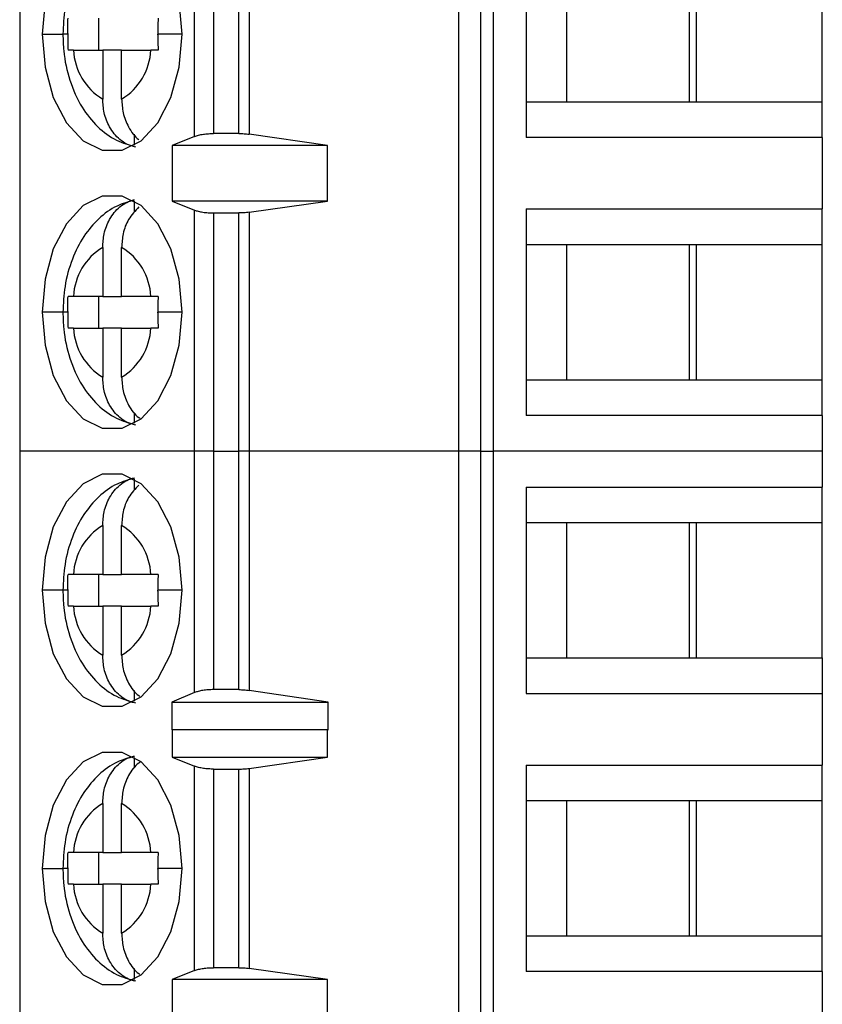
# Model space of a CAD drawing. Units: inches. Extents: x 0.1 to 15.6, y 0.1 to 10.
# Drawn here: x 9.5 to 9.9, y 6.1 to 6.6 of the extents above; entities that cross this region are included whole.
import ezdxf

# ---------------------------------------------------------------- set-up
doc = ezdxf.new("R2010")
doc.units = ezdxf.units.IN
doc.header["$LTSCALE"] = 0.9230769230769231
doc.header["$MEASUREMENT"] = 0

msp = doc.modelspace()

# ---------------------------------------------------------------- linework, layer by layer
at = {"color": 7, "linetype": 'Continuous', "lineweight": 25}
for p, q in [((9.4627703348077, 6.790526755614775), (9.4627703348077, 6.377140925249829)), ((9.68034474136959, 6.377140925249829), (9.68034474136959, 6.790526755614775)), ((9.691013298125512, 6.790526755614775), (9.691013298125512, 6.377140925249829)), ((9.697351864901847, 6.790526755614775), (9.697351864901847, 6.377140925249829)), ((9.549386560876332, 6.53319239169664), (9.549386560876332, 6.634475280001404)), ((9.558864931381386, 6.633046121511165), (9.558864931381386, 6.534621550186879)), ((9.571321774145542, 6.534621550186879), (9.571321774145542, 6.633046121511165)), ((9.576401808793882, 6.633390619198166), (9.576401808793882, 6.534277052499879)), ((9.713670249723805, 6.635014933767278), (9.713670249723805, 6.532652733347486)), ((9.733659218809528, 6.617298400930177), (9.733659218809528, 6.550369266184586)), ((9.794433516739653, 6.617298400930177), (9.794433516739653, 6.550369266184586)), ((9.798159393698004, 6.550369266184586), (9.798159393698004, 6.617298400930177)), ((9.860408114595469, 6.550369266184586), (9.860408114595469, 6.617298400930177)), ((9.502057920954153, 6.575959815143714), (9.502057920954153, 6.591707847387768)), ((9.489412027040599, 6.575959815143714), (9.503878766586254, 6.575959815143714)), ((9.513275004706776, 6.575959815143714), (9.503878766586254, 6.575959815143714)), ((9.503878766586254, 6.575959815143714), (9.503878766586254, 6.551714028149781)), ((9.513275004706776, 6.551714028149781), (9.513275004706776, 6.575959815143714)), ((9.513275004706776, 6.575959815143714), (9.52774145092249, 6.575959815143714)), ((9.713670249723805, 6.550369266184586), (9.733659218809528, 6.550369266184586)), ((9.733659218809528, 6.550369266184586), (9.798159393698004, 6.550369266184586)), ((9.798159393698004, 6.550369266184586), (9.860408114595469, 6.550369266184586)), ((9.860408114595469, 6.532652733347486), (9.860408114595469, 6.550369266184586)), ((9.519675904096374, 6.528822985505726), (9.519675904096374, 6.534218698173993)), ((9.571321774145542, 6.534621550186879), (9.558864931381386, 6.534621550186879)), ((9.615311145976564, 6.528715722994832), (9.576401808793882, 6.534277052499879)), ((9.549386560876332, 6.53319239169664), (9.538291795710672, 6.528715722994832)), ((9.615311145976564, 6.528715722994832), (9.538291795710672, 6.528715722994832)), ((9.538291795710672, 6.528715722994832), (9.538291795710672, 6.501156670005197)), ((9.615311145976564, 6.501156670005197), (9.615311145976564, 6.528715722994832)), ((9.860408114595469, 6.532652733347486), (9.713670249723805, 6.532652733347486)), ((9.860408114595469, 6.532652733347486), (9.860408114595469, 6.497219661944183)), ((9.519675904096374, 6.495653694826036), (9.519675904096374, 6.501049409785943)), ((9.538291795710672, 6.501156670005197), (9.549386560876332, 6.496680003595029)), ((9.615311145976564, 6.501156670005197), (9.538291795710672, 6.501156670005197)), ((9.576401808793882, 6.495595343364701), (9.615311145976564, 6.501156670005197)), ((9.549386560876332, 6.377140925249829), (9.549386560876332, 6.496680003595029)), ((9.558864931381386, 6.49525084510479), (9.571321774145542, 6.49525084510479)), ((9.558864931381386, 6.49525084510479), (9.558864931381386, 6.377140925249829)), ((9.571321774145542, 6.377140925249829), (9.571321774145542, 6.49525084510479)), ((9.576401808793882, 6.495595343364701), (9.576401808793882, 6.377140925249829)), ((9.713670249723805, 6.497219661944183), (9.860408114595469, 6.497219661944183)), ((9.713670249723805, 6.497219661944183), (9.713670249723805, 6.39485745808693)), ((9.860408114595469, 6.479503126815442), (9.860408114595469, 6.497219661944183)), ((9.503878766586254, 6.478158367714797), (9.503878766586254, 6.453912574418855)), ((9.513275004706776, 6.453912574418855), (9.513275004706776, 6.478158367714797)), ((9.733659218809528, 6.479503126815442), (9.713670249723805, 6.479503126815442)), ((9.798159393698004, 6.479503126815442), (9.733659218809528, 6.479503126815442)), ((9.733659218809528, 6.479503126815442), (9.733659218809528, 6.412573990924032)), ((9.794433516739653, 6.479503126815442), (9.794433516739653, 6.412573990924032)), ((9.860408114595469, 6.479503126815442), (9.798159393698004, 6.479503126815442)), ((9.798159393698004, 6.412573990924032), (9.798159393698004, 6.479503126815442)), ((9.860408114595469, 6.412573990924032), (9.860408114595469, 6.479503126815442)), ((9.503878766586254, 6.453912574418855), (9.489412027040599, 6.453912574418855)), ((9.502057920954153, 6.43816454446644), (9.502057920954153, 6.453912574418855)), ((9.503878766586254, 6.453912574418855), (9.513275004706776, 6.453912574418855)), ((9.52774145092249, 6.453912574418855), (9.513275004706776, 6.453912574418855)), ((9.489412027040599, 6.43816454446644), (9.503878766586254, 6.43816454446644)), ((9.513275004706776, 6.43816454446644), (9.503878766586254, 6.43816454446644)), ((9.503878766586254, 6.43816454446644), (9.503878766586254, 6.413918752889226)), ((9.513275004706776, 6.413918752889226), (9.513275004706776, 6.43816454446644)), ((9.513275004706776, 6.43816454446644), (9.52774145092249, 6.43816454446644)), ((9.713670249723805, 6.412573990924032), (9.733659218809528, 6.412573990924032)), ((9.733659218809528, 6.412573990924032), (9.798159393698004, 6.412573990924032)), ((9.798159393698004, 6.412573990924032), (9.860408114595469, 6.412573990924032)), ((9.860408114595469, 6.39485745808693), (9.860408114595469, 6.412573990924032)), ((9.519675904096374, 6.39102770566189), (9.519675904096374, 6.396423427496718)), ((9.860408114595469, 6.39485745808693), (9.713670249723805, 6.39485745808693)), ((9.860408114595469, 6.39485745808693), (9.860408114595469, 6.377140925249829)), ((9.4627703348077, 6.377140925249829), (9.4627703348077, 5.963755113218006)), ((9.549386560876332, 6.377140925249829), (9.4627703348077, 6.377140925249829)), ((9.558864931381386, 6.377140925249829), (9.549386560876332, 6.377140925249829)), ((9.549386560876332, 6.257541864368386), (9.549386560876332, 6.377140925249829)), ((9.558864931381386, 6.377140925249829), (9.558864931381386, 6.25903100883233)), ((9.558864931381386, 6.377140925249829), (9.571321774145542, 6.377140925249829)), ((9.571321774145542, 6.25903100883233), (9.571321774145542, 6.377140925249829)), ((9.576401808793882, 6.377140925249829), (9.571321774145542, 6.377140925249829)), ((9.576401808793882, 6.377140925249829), (9.576401808793882, 6.258672046312428)), ((9.68034474136959, 6.377140925249829), (9.576401808793882, 6.377140925249829)), ((9.68034474136959, 5.963755113218006), (9.68034474136959, 6.377140925249829)), ((9.691013298125512, 6.377140925249829), (9.68034474136959, 6.377140925249829)), ((9.691013298125512, 6.377140925249829), (9.691013298125512, 5.963755113218006)), ((9.691013298125512, 6.377140925249829), (9.697351864901847, 6.377140925249829)), ((9.697351864901847, 6.377140925249829), (9.697351864901847, 5.963755113218006)), ((9.860408114595469, 6.377140925249829), (9.697351864901847, 6.377140925249829)), ((9.860408114595469, 6.377140925249829), (9.860408114595469, 6.359424383246168)), ((9.519675904096374, 6.357858423002941), (9.519675904096374, 6.363254135671208)), ((9.713670249723805, 6.359424383246168), (9.860408114595469, 6.359424383246168)), ((9.713670249723805, 6.359424383246168), (9.713670249723805, 6.257062178243094)), ((9.860408114595469, 6.341707850409067), (9.860408114595469, 6.359424383246168)), ((9.503878766586254, 6.340363088443872), (9.503878766586254, 6.316117306033219)), ((9.513275004706776, 6.316117306033219), (9.513275004706776, 6.340363088443872)), ((9.733659218809528, 6.341707850409067), (9.713670249723805, 6.341707850409067)), ((9.798159393698004, 6.341707850409067), (9.733659218809528, 6.341707850409067)), ((9.733659218809528, 6.341707850409067), (9.733659218809528, 6.274778720246757)), ((9.794433516739653, 6.341707850409067), (9.794433516739653, 6.274778720246757)), ((9.860408114595469, 6.341707850409067), (9.798159393698004, 6.341707850409067)), ((9.798159393698004, 6.274778720246757), (9.798159393698004, 6.341707850409067)), ((9.860408114595469, 6.274778720246757), (9.860408114595469, 6.341707850409067)), ((9.503878766586254, 6.316117306033219), (9.489412027040599, 6.316117306033219)), ((9.502057920954153, 6.300369264622605), (9.502057920954153, 6.316117306033219)), ((9.503878766586254, 6.316117306033219), (9.513275004706776, 6.316117306033219)), ((9.52774145092249, 6.316117306033219), (9.513275004706776, 6.316117306033219)), ((9.489412027040599, 6.300369264622605), (9.503878766586254, 6.300369264622605)), ((9.513275004706776, 6.300369264622605), (9.503878766586254, 6.300369264622605)), ((9.503878766586254, 6.300369264622605), (9.503878766586254, 6.276123473045391)), ((9.513275004706776, 6.276123473045391), (9.513275004706776, 6.300369264622605)), ((9.513275004706776, 6.300369264622605), (9.52774145092249, 6.300369264622605)), ((9.713670249723805, 6.274778720246757), (9.733659218809528, 6.274778720246757)), ((9.733659218809528, 6.274778720246757), (9.798159393698004, 6.274778720246757)), ((9.798159393698004, 6.274778720246757), (9.860408114595469, 6.274778720246757)), ((9.860408114595469, 6.274778720246757), (9.860408114595469, 6.257062178243094)), ((9.519675904096374, 6.253232425818056), (9.519675904096374, 6.258628156819444)), ((9.549386560876332, 6.257541864368386), (9.538209076666249, 6.252842535322104)), ((9.571321774145542, 6.25903100883233), (9.558864931381386, 6.25903100883233)), ((9.615544783277567, 6.252842535322104), (9.576401808793882, 6.258672046312428)), ((9.713670249723805, 6.257062178243094), (9.860408114595469, 6.257062178243094)), ((9.860408114595469, 6.257062178243094), (9.860408114595469, 6.221629112568893)), ((9.538209076666249, 6.252842535322104), (9.615544783277567, 6.252842535322104)), ((9.538209076666249, 6.252842535322104), (9.538209076666249, 6.239063012837656)), ((9.615544783277567, 6.239063012837656), (9.615544783277567, 6.252842535322104)), ((9.538209076666249, 6.239063012837656), (9.538291795710672, 6.239345654572555)), ((9.538291795710672, 6.239345654572555), (9.538291795710672, 6.225566113754986)), ((9.538291795710672, 6.239345654572555), (9.615311145976564, 6.239345654572555)), ((9.615311145976564, 6.225566113754986), (9.615311145976564, 6.239345654572555)), ((9.615311145976564, 6.239345654572555), (9.615544783277567, 6.239063012837656)), ((9.519675904096374, 6.220063152325666), (9.519675904096374, 6.225458864993933)), ((9.538291795710672, 6.225566113754986), (9.549386560876332, 6.22108945880302)), ((9.538291795710672, 6.225566113754986), (9.615311145976564, 6.225566113754986)), ((9.576401808793882, 6.22000479799978), (9.615311145976564, 6.225566113754986)), ((9.713670249723805, 6.221629112568893), (9.860408114595469, 6.221629112568893)), ((9.713670249723805, 6.221629112568893), (9.713670249723805, 6.119266916732381)), ((9.860408114595469, 6.203912570565232), (9.860408114595469, 6.221629112568893)), ((9.549386560876332, 6.119806570498255), (9.549386560876332, 6.22108945880302)), ((9.558864931381386, 6.21966030031278), (9.558864931381386, 6.121235710655373)), ((9.558864931381386, 6.21966030031278), (9.571321774145542, 6.21966030031278)), ((9.571321774145542, 6.121235710655373), (9.571321774145542, 6.21966030031278)), ((9.576401808793882, 6.22000479799978), (9.576401808793882, 6.120891231301494)), ((9.503878766586254, 6.202567817766597), (9.503878766586254, 6.178322007856262)), ((9.513275004706776, 6.178322007856262), (9.513275004706776, 6.202567817766597)), ((9.733659218809528, 6.203912570565232), (9.713670249723805, 6.203912570565232)), ((9.798159393698004, 6.203912570565232), (9.733659218809528, 6.203912570565232)), ((9.733659218809528, 6.203912570565232), (9.733659218809528, 6.136983458736044)), ((9.794433516739653, 6.203912570565232), (9.794433516739653, 6.136983458736044)), ((9.860408114595469, 6.203912570565232), (9.798159393698004, 6.203912570565232)), ((9.798159393698004, 6.136983458736044), (9.798159393698004, 6.203912570565232)), ((9.860408114595469, 6.136983458736044), (9.860408114595469, 6.203912570565232)), ((9.503878766586254, 6.178322007856262), (9.489412027040599, 6.178322007856262)), ((9.502057920954153, 6.162574003111891), (9.502057920954153, 6.178322007856262)), ((9.503878766586254, 6.178322007856262), (9.513275004706776, 6.178322007856262)), ((9.52774145092249, 6.178322007856262), (9.513275004706776, 6.178322007856262)), ((9.489412027040599, 6.162574003111891), (9.503878766586254, 6.162574003111891)), ((9.513275004706776, 6.162574003111891), (9.503878766586254, 6.162574003111891)), ((9.503878766586254, 6.162574003111891), (9.503878766586254, 6.138328193201556)), ((9.513275004706776, 6.138328193201556), (9.513275004706776, 6.162574003111891)), ((9.513275004706776, 6.162574003111891), (9.52774145092249, 6.162574003111891)), ((9.713670249723805, 6.136983458736044), (9.733659218809528, 6.136983458736044)), ((9.733659218809528, 6.136983458736044), (9.798159393698004, 6.136983458736044)), ((9.798159393698004, 6.136983458736044), (9.860408114595469, 6.136983458736044)), ((9.860408114595469, 6.119266916732381), (9.860408114595469, 6.136983458736044)), ((9.519675904096374, 6.115437164307341), (9.519675904096374, 6.120832858642487)), ((9.549386560876332, 6.119806570498255), (9.538291795710672, 6.115329915546288)), ((9.571321774145542, 6.121235710655373), (9.558864931381386, 6.121235710655373)), ((9.615311145976564, 6.115329915546288), (9.576401808793882, 6.120891231301494)), ((9.860408114595469, 6.119266916732381), (9.713670249723805, 6.119266916732381)), ((9.860408114595469, 6.119266916732381), (9.860408114595469, 6.083833832725058)), ((9.615311145976564, 6.115329915546288), (9.538291795710672, 6.115329915546288)), ((9.538291795710672, 6.115329915546288), (9.538291795710672, 6.087770833911151)), ((9.615311145976564, 6.087770833911151), (9.615311145976564, 6.115329915546288))]:
    msp.add_line(p, q, dxfattribs=at)
at = {"color": 8, "linetype": 'Continuous', "lineweight": 25}
for p, q in [((9.473928312576454, 6.583833835849021), (9.48417931415601, 6.583833835849021)), ((9.486582126398519, 6.583833835849021), (9.48417931415601, 6.583833835849021)), ((9.543225458716575, 6.583833835849021), (9.531214184138513, 6.583833835849021)), ((9.48417931415601, 6.446038560588467), (9.473928312576454, 6.446038560588467)), ((9.486582126398519, 6.446038560588467), (9.48417931415601, 6.446038560588467)), ((9.543225458716575, 6.446038560588467), (9.531214184138513, 6.446038560588467)), ((9.48417931415601, 6.308243285327912), (9.473928312576454, 6.308243285327912)), ((9.486582126398519, 6.308243285327912), (9.48417931415601, 6.308243285327912)), ((9.543225458716575, 6.308243285327912), (9.531214330803484, 6.308243285327912)), ((9.473928312576454, 6.170448005484077), (9.48417931415601, 6.170448005484077)), ((9.486582126398519, 6.170448005484077), (9.48417931415601, 6.170448005484077)), ((9.543225458716575, 6.170448005484077), (9.531214184138513, 6.170448005484077))]:
    msp.add_line(p, q, dxfattribs=at)
at = {"color": 7, "linetype": 'Continuous', "lineweight": 25, "flags": 128}
for points in [[(9.543225458716575, 6.583833835849021), (9.541821874930895, 6.600194286018373), (9.537725082257394, 6.61522931566576), (9.531266836863596, 6.627720863029006), (9.522970439370955, 6.636656948965245), (9.513507908682918, 6.641313626004248), (9.503645862610115, 6.641313626004248), (9.494183331922077, 6.636656948965245), (9.485886934429434, 6.627720863029006), (9.479428689035636, 6.61522931566576), (9.475331896362135, 6.600194286018373), (9.473928312576454, 6.583833835849021)], [(9.473928312576454, 6.583833835849021), (9.475331896362135, 6.567473385679672), (9.479428689035636, 6.552438356032283), (9.485886934429434, 6.539946804085758), (9.494183331922077, 6.531010718149519), (9.503645862610115, 6.526354045693797), (9.513507908682918, 6.526354045693797), (9.522970439370955, 6.531010718149519), (9.531266836863596, 6.539946804085758), (9.537725082257394, 6.552438356032283), (9.541821874930895, 6.567473385679672), (9.543225458716575, 6.583833835849021)], [(9.543225458716575, 6.446038560588467), (9.541821874930895, 6.462399013049457), (9.537725082257394, 6.477434040405205), (9.531266836863596, 6.489925592065276), (9.522970439370955, 6.49886167714215), (9.513507908682918, 6.503518348452053), (9.503645862610115, 6.503518348452053), (9.494183331922077, 6.49886167714215), (9.485886934429434, 6.489925592065276), (9.479428689035636, 6.477434040405205), (9.475331896362135, 6.462399013049457), (9.473928312576454, 6.446038560588467)], [(9.473928312576454, 6.446038560588467), (9.475331896362135, 6.429678105835836), (9.479428689035636, 6.414643080771729), (9.485886934429434, 6.402151528825203), (9.494183331922077, 6.393215442888963), (9.503645862610115, 6.388558775016522), (9.513507908682918, 6.388558775016522), (9.522970439370955, 6.393215442888963), (9.531266836863596, 6.402151528825203), (9.537725082257394, 6.414643080771729), (9.541821874930895, 6.429678105835836), (9.543225458716575, 6.446038560588467)], [(9.543225458716575, 6.308243285327912), (9.541821874930895, 6.324603744663823), (9.537725082257394, 6.339638765144651), (9.531266836863596, 6.352130312507895), (9.522970439370955, 6.361066398444135), (9.513507908682918, 6.365723075483137), (9.503645862610115, 6.365723075483137), (9.494183331922077, 6.361066398444135), (9.485886934429434, 6.352130312507895), (9.479428689035636, 6.339638765144651), (9.475331896362135, 6.324603744663823), (9.473928312576454, 6.308243285327912)], [(9.473928312576454, 6.308243285327912), (9.475331896362135, 6.291882825992), (9.479428689035636, 6.276847796344613), (9.485886934429434, 6.264356248981367), (9.494183331922077, 6.255420172211688), (9.503645862610115, 6.250763504339247), (9.513507908682918, 6.250763504339247), (9.522970439370955, 6.255420172211688), (9.531266836863596, 6.264356248981367), (9.537725082257394, 6.276847796344613), (9.541821874930895, 6.291882825992), (9.543225458716575, 6.308243285327912)], [(9.543225458716575, 6.170448005484077), (9.541821874930895, 6.186808464819987), (9.537725082257394, 6.201843494467376), (9.531266836863596, 6.214335041830621), (9.522970439370955, 6.223271118600299), (9.513507908682918, 6.227927804805863), (9.503645862610115, 6.227927804805863), (9.494183331922077, 6.223271118600299), (9.485886934429434, 6.214335041830621), (9.479428689035636, 6.201843494467376), (9.475331896362135, 6.186808464819987), (9.473928312576454, 6.170448005484077)], [(9.473928312576454, 6.170448005484077), (9.475331896362135, 6.154087564481287), (9.479428689035636, 6.139052534833899), (9.485886934429434, 6.126560969137532), (9.494183331922077, 6.117624892367854), (9.503645862610115, 6.11296820616229), (9.513507908682918, 6.11296820616229), (9.522970439370955, 6.117624892367854), (9.531266836863596, 6.126560969137532), (9.537725082257394, 6.139052534833899), (9.541821874930895, 6.154087564481287), (9.543225458716575, 6.170448005484077)]]:
    msp.add_lwpolyline(points, dxfattribs=at)
at = {"color": 7, "linetype": 'Continuous', "lineweight": 25}
for centre, radius, start, end in [((9.519368304535067, 6.577394637697153), 0.0299903233159014, 182.7420999660197, 238.9032654528153), ((9.497785055667507, 6.577394887317197), 0.02999074938736893, 301.0971607499571, 357.257321328566), ((9.519368311940953, 6.452477753850361), 0.02999033083761397, 121.0967424029394, 177.2578957524934), ((9.497785047965568, 6.45247750432496), 0.02999075698097586, 2.74267399896163, 58.90283081680629), ((9.519368304535064, 6.439599362436597), 0.0299903233158988, 182.7420999660184, 238.9032654528202), ((9.49778505697257, 6.439599611006692), 0.02999074781424874, 301.0971596510186, 357.2573319589337), ((9.519368288704174, 6.31468248807089), 0.02999030728349257, 121.0967177015414, 177.2579073482322), ((9.497785070672514, 6.314682237958038), 0.02999073420344447, 2.742672222503397, 58.90285523041649), ((9.5193683315213, 6.301804098423053), 0.02999035080929858, 182.7421189620506, 238.9032369253975), ((9.497785007217523, 6.301804360849601), 0.02999079893283387, 301.0972117525844, 357.2572798573748), ((9.519368312776942, 6.176887202488003), 0.02999033248032768, 121.0967423751682, 177.2578636118012), ((9.497785053711985, 6.176886958788779), 0.02999075023502631, 2.742634400414915, 58.90283586391713), ((9.519368327955137, 6.16400881536658), 0.0299903462164593, 182.7420781725103, 238.9032395893862), ((9.49778501243777, 6.164009076805947), 0.02999079264034611, 301.0972073568674, 357.2573223787994)]:
    msp.add_arc(centre, radius, start, end, dxfattribs=at)
for points, knots in [([(9.519415720435372, 6.639285377768077), (9.516535633707948, 6.638503494263372), (9.510101157514288, 6.636756668117711), (9.501618299019777, 6.630387041815125), (9.494086044876541, 6.6214957006676), (9.48839196920703, 6.610109964003378), (9.484815049723384, 6.597227684249255), (9.484383267597128, 6.588130781955569), (9.48417931415601, 6.583833835849021)], [0, 0, 0, 0, 0.1301467913353081, 0.2907643101695791, 0.4574080822148998, 0.6369365257680097, 0.8285059977929163, 1, 1, 1, 1]), ([(9.486582419728464, 6.584174061918701), (9.486589781751851, 6.585595934877028), (9.486602789157146, 6.588108135242916), (9.486682371669744, 6.590618372147691), (9.486716911508134, 6.591707847387768)], [0, 0, 0, 0, 0.565987083527791, 0.9999999999999999, 0.9999999999999999, 0.9999999999999999, 0.9999999999999999]), ([(9.531348969248128, 6.591707847387768), (9.53130514743943, 6.590253668701361), (9.53122607852933, 6.58762985359111), (9.531217851540775, 6.585004263512798), (9.531214184138513, 6.583833835849021)], [0, 0, 0, 0, 0.5542230017377655, 1, 1, 1, 1]), ([(9.48417931415601, 6.583833835849021), (9.484266573210745, 6.581067665355626), (9.484511577026156, 6.573300880269327), (9.48720823701664, 6.560686012302327), (9.492912204500124, 6.54784522857905), (9.500926256298502, 6.537843648006858), (9.51002979489689, 6.530904169353324), (9.51695913157544, 6.528968164832519), (9.520176911642025, 6.528069141297531)], [0, 0, 0, 0, 0.1092615732333246, 0.3067819425881514, 0.5121521225494333, 0.6899698152302092, 0.856031104437433, 1, 1, 1, 1]), ([(9.486582419728464, 6.584174061918701), (9.486582374573489, 6.58411055290899), (9.486582293939723, 6.583997144121973), (9.486582177591599, 6.583883735537297), (9.486582126398519, 6.583833835849021)], [0, 0, 0, 0, 0.5600007846251607, 1, 1, 1, 1]), ([(9.486582126398519, 6.583833835849021), (9.486588045072212, 6.582353280467087), (9.486598541381577, 6.579727630172936), (9.486680965024812, 6.577104026606485), (9.486716911508134, 6.575959824310275)], [0, 0, 0, 0, 0.5638814069159289, 1, 1, 1, 1]), ([(9.531214184138513, 6.583493609779342), (9.531214264137711, 6.583557118774436), (9.531214406993174, 6.583670527494321), (9.531214252232886, 6.583783936151722), (9.531214184138513, 6.583833835849021)], [0, 0, 0, 0, 0.5600009871988043, 1, 1, 1, 1]), ([(9.531214184138513, 6.583493609779342), (9.531221671654613, 6.582071736656023), (9.531234900802007, 6.579559532492885), (9.531314445680568, 6.5770492933415), (9.531348969248128, 6.575959815143714)], [0, 0, 0, 0, 0.5659862937026, 1, 1, 1, 1]), ([(9.489412027040599, 6.575959815143714), (9.48884255188228, 6.575959814055281), (9.487825505546798, 6.575959812111408), (9.487055685785105, 6.575959820582434), (9.486716911508134, 6.575959824310275)], [0, 0, 0, 0, 0.5599303969240584, 1, 1, 1, 1]), ([(9.531348969248128, 6.575959815143714), (9.530618765693502, 6.575959815143714), (9.529314739804345, 6.575959815143714), (9.528222207720448, 6.575959815143714), (9.52774145092249, 6.575959815143714)], [0, 0, 0, 0, 0.5599609338288288, 1, 1, 1, 1]), ([(9.519675904096374, 6.528024037235244), (9.518353561032537, 6.528413333120033), (9.515775534412175, 6.529172300427103), (9.511341181747714, 6.532175767751273), (9.50716997686311, 6.537299449959089), (9.504341510160247, 6.544520229089983), (9.50402590252426, 6.549426656845265), (9.503878766586254, 6.551714028149781)], [0, 0, 0, 0, 0.1517098876830462, 0.2957720577319044, 0.5601282505122045, 0.7949322668895534, 1, 1, 1, 1]), ([(9.513275004706776, 6.551714028149781), (9.513420586012383, 6.549419385294567), (9.513732858915445, 6.544497360568294), (9.51661302210145, 6.537412319746156), (9.519691635991522, 6.533021470475431), (9.521803112393332, 6.531631213529616), (9.521827185911249, 6.531615362831278)], [0, 0, 0, 0, 0.2899406501901722, 0.6219246913064783, 0.9956894603654297, 0.9999999999999999, 0.9999999999999999, 0.9999999999999999, 0.9999999999999999]), ([(9.549386560876332, 6.53319239169664), (9.550019856039938, 6.533412020002571), (9.55125676840145, 6.533840984223612), (9.553673949423626, 6.534281649780301), (9.556234520529197, 6.534567011521571), (9.558001483583345, 6.534603647549947), (9.558864931381386, 6.534621550186879)], [0, 0, 0, 0, 0.2679901209521089, 0.5234214824592031, 0.7671141620087849, 1, 1, 1, 1]), ([(9.571321774145542, 6.534621550186879), (9.572193936028048, 6.534606605300752), (9.573956684424044, 6.534576399814162), (9.575581107728294, 6.534377527822461), (9.576401808793882, 6.534277052499879)], [0, 0, 0, 0, 0.4947738908683332, 1, 1, 1, 1]), ([(9.519415720435372, 6.501490099070063), (9.516535633703786, 6.500708216421587), (9.510101157437502, 6.498961392171657), (9.50161829892969, 6.4925917665826), (9.494086045757433, 6.483700426616601), (9.488391967479211, 6.472314691690846), (9.484815050325466, 6.459432410148795), (9.484383267768347, 6.450335506605019), (9.48417931415601, 6.446038560588467)], [0, 0, 0, 0, 0.1301467837106198, 0.2907642959967439, 0.4574080615018924, 0.6369364650411513, 0.8285059962668159, 1, 1, 1, 1]), ([(9.503878766586254, 6.478158367714797), (9.50402590253437, 6.48044573861124), (9.504341510215117, 6.485352165850049), (9.507169977323445, 6.492572944138572), (9.51134118112659, 6.497696627881506), (9.515775534555411, 6.50070009367485), (9.518353561059891, 6.501459060247338), (9.519675904096374, 6.501848355764784)], [0, 0, 0, 0, 0.2050677053638536, 0.4398717221426509, 0.7042279525983067, 0.8482901139348303, 0.9999999999999999, 0.9999999999999999, 0.9999999999999999, 0.9999999999999999]), ([(9.521755026744838, 6.498209357177806), (9.519937174581683, 6.496294036125407), (9.516504676330245, 6.49267749551966), (9.513754815224775, 6.485330974190598), (9.513427567327907, 6.480439000596403), (9.513275004706776, 6.478158367714797)], [0, 0, 0, 0, 0.3753829197985316, 0.7088041821790667, 1, 1, 1, 1]), ([(9.549386560876332, 6.496680003595029), (9.549974514530662, 6.49647209612952), (9.551148477292319, 6.49605696881365), (9.5534835701465, 6.495609608788915), (9.556083036909275, 6.495304337851244), (9.557937146313698, 6.49526868538302), (9.558864931381386, 6.49525084510479)], [0, 0, 0, 0, 0.2507281607679943, 0.5006270849288093, 0.7501168309135444, 1, 1, 1, 1]), ([(9.576401808793882, 6.495595343364701), (9.575581107726629, 6.495494868091377), (9.573956684413218, 6.495295996196456), (9.57219393602662, 6.495265790228927), (9.571321774145542, 6.49525084510479)], [0, 0, 0, 0, 0.5052261073068481, 1, 1, 1, 1]), ([(9.486582419728464, 6.446378786658147), (9.486589781744174, 6.447800660380549), (9.486602789132874, 6.450312861510673), (9.486682371669719, 6.452823099178759), (9.486716911508134, 6.453912574418855)], [0, 0, 0, 0, 0.5659872154953443, 1, 1, 1, 1]), ([(9.489412027040599, 6.453912574418855), (9.488840307721803, 6.453912575673106), (9.487823288262836, 6.453912577904267), (9.487053821253614, 6.453912575480219), (9.486716911508134, 6.453912574418855)], [0, 0, 0, 0, 0.5621517993104814, 1, 1, 1, 1]), ([(9.531348969248128, 6.453912576710493), (9.530621725221698, 6.453912575733601), (9.529317747506441, 6.453912573981994), (9.52822483361564, 6.453912574284888), (9.52774145092249, 6.453912574418855)], [0, 0, 0, 0, 0.5577120052914265, 1, 1, 1, 1]), ([(9.531348969248128, 6.453912576710493), (9.531305147439475, 6.452458397260104), (9.531226078524949, 6.44983458062173), (9.531217851539603, 6.447208989016088), (9.531214184138513, 6.446038560588467)], [0, 0, 0, 0, 0.5542229701277578, 1, 1, 1, 1]), ([(9.48417931415601, 6.446038560588467), (9.484266573220802, 6.443272390108072), (9.484511577064453, 6.435505605058283), (9.48720823670498, 6.422890736638849), (9.492912206053386, 6.41004995382068), (9.500926253701117, 6.400048367327657), (9.510029796213649, 6.393108894914457), (9.516959131765642, 6.391172889896055), (9.520176911642025, 6.390273866036977)], [0, 0, 0, 0, 0.109261572011654, 0.306781939157975, 0.5121521168229811, 0.6899698507751142, 0.8560311060471716, 1, 1, 1, 1]), ([(9.486582419728464, 6.446378786658147), (9.486582374573489, 6.446315277648434), (9.486582293939723, 6.446201868861419), (9.486582177591599, 6.446088460276741), (9.486582126398519, 6.446038560588467)], [0, 0, 0, 0, 0.5600007846251607, 1, 1, 1, 1]), ([(9.486582126398519, 6.446038560588467), (9.486588045091901, 6.444558005207308), (9.486598541442293, 6.441932353387542), (9.486680965024426, 6.439308748290529), (9.486716911508134, 6.43816454446644)], [0, 0, 0, 0, 0.5638810789809762, 1, 1, 1, 1]), ([(9.531214184138513, 6.445698334518788), (9.531214264137711, 6.44576184351388), (9.531214406993174, 6.445875252233765), (9.531214252232886, 6.445988660891167), (9.531214184138513, 6.446038560588467)], [0, 0, 0, 0, 0.5600009871988043, 1, 1, 1, 1]), ([(9.531214184138513, 6.445698334518788), (9.531221671599285, 6.444276459865702), (9.53123490062667, 6.441764257225124), (9.531314445680307, 6.439254019608481), (9.531348969248128, 6.43816454446644)], [0, 0, 0, 0, 0.5659872456620562, 1, 1, 1, 1]), ([(9.489412027040599, 6.43816454446644), (9.488842551882282, 6.43816454446644), (9.487825505546805, 6.43816454446644), (9.487055685785107, 6.43816454446644), (9.486716911508134, 6.43816454446644)], [0, 0, 0, 0, 0.5599303969259475, 0.9999999999999999, 0.9999999999999999, 0.9999999999999999, 0.9999999999999999]), ([(9.531348969248128, 6.43816454446644), (9.530618765693502, 6.43816454446644), (9.529314739804345, 6.43816454446644), (9.528222207720448, 6.43816454446644), (9.52774145092249, 6.43816454446644)], [0, 0, 0, 0, 0.5599609338288288, 1, 1, 1, 1]), ([(9.519675904096374, 6.39022876655797), (9.518353560984005, 6.390618060592391), (9.51577553395778, 6.391377024383631), (9.511341180651177, 6.39438049309164), (9.507169980502614, 6.399504177555307), (9.504341508248027, 6.40672495271701), (9.504025902008461, 6.411631379797392), (9.503878766586254, 6.413918752889226)], [0, 0, 0, 0, 0.1517098581972545, 0.2957720359556517, 0.5601283393346612, 0.7949321198536445, 1, 1, 1, 1]), ([(9.513275004706776, 6.413918752889226), (9.51342123167581, 6.411625383438528), (9.513734889243135, 6.406706094694237), (9.516602997312145, 6.399597256844423), (9.519858100187507, 6.395078010387263), (9.522162586306912, 6.393594754854506), (9.522368379659332, 6.393462298370602)], [0, 0, 0, 0, 0.2808578899382938, 0.6024415544115744, 0.964497557780069, 1, 1, 1, 1]), ([(9.519415720435372, 6.363694827246968), (9.516535633705804, 6.362912943743237), (9.510101157507357, 6.36116611759975), (9.5016182990558, 6.354796491277655), (9.494086044732208, 6.345905150212037), (9.488391971025724, 6.33451941564406), (9.484815047929025, 6.321637137485308), (9.484383267117098, 6.312540234654536), (9.48417931415601, 6.308243285327912)], [0, 0, 0, 0, 0.1301467904971022, 0.2907643082969216, 0.4574080792689788, 0.636936521665842, 0.8285058774649438, 0.9999999999999999, 0.9999999999999999, 0.9999999999999999, 0.9999999999999999]), ([(9.503878766586254, 6.340363088443872), (9.504025902420542, 6.342650461266296), (9.504341509722268, 6.347556890539766), (9.50716997582061, 6.354777670940922), (9.511341182703958, 6.359901349518607), (9.515775534894248, 6.362904815368781), (9.51835356109045, 6.363663786201497), (9.519675904096374, 6.364053083941689)], [0, 0, 0, 0, 0.205067853337803, 0.4398718515848102, 0.7042279275013603, 0.8482900864264891, 1, 1, 1, 1]), ([(9.521755026744838, 6.360414078479791), (9.519937174446444, 6.358498759520474), (9.516504675123171, 6.354882222006665), (9.513754814686488, 6.347535698919456), (9.513427567201214, 6.342643723261941), (9.513275004706776, 6.340363088443872)], [0, 0, 0, 0, 0.3753827137306548, 0.7088039616787137, 1, 1, 1, 1]), ([(9.486582419728464, 6.308583511397591), (9.486589781721145, 6.310005387412224), (9.486602789060056, 6.312517590835054), (9.486682371669653, 6.315027830793075), (9.486716911508134, 6.316117306033219)], [0, 0, 0, 0, 0.5659876113975223, 1, 1, 1, 1]), ([(9.489412027040599, 6.316117306033219), (9.488840307721803, 6.316117306033219), (9.487823288262836, 6.316117306033219), (9.487053821253614, 6.316117306033219), (9.486716911508134, 6.316117306033219)], [0, 0, 0, 0, 0.5621517993105283, 1, 1, 1, 1]), ([(9.531348969248128, 6.316117306033219), (9.530621725221698, 6.316117306033219), (9.529317747506441, 6.316117306033219), (9.52822483361564, 6.316117306033219), (9.52774145092249, 6.316117306033219)], [0, 0, 0, 0, 0.5577120052913529, 1, 1, 1, 1]), ([(9.531348969248128, 6.316117306033219), (9.531305130597111, 6.314663127376591), (9.531226031208508, 6.31203930935329), (9.531217938397537, 6.309413716067071), (9.531214330803484, 6.308243285327912)], [0, 0, 0, 0, 0.5542223750716436, 0.9999999999999999, 0.9999999999999999, 0.9999999999999999, 0.9999999999999999]), ([(9.48417931415601, 6.308243285327912), (9.484266572958111, 6.305477111746109), (9.484511575750963, 6.297710327917742), (9.487208238075727, 6.2850954628446), (9.492912208427473, 6.272254687361926), (9.50092625203164, 6.26225309569074), (9.510029797778092, 6.255313626587678), (9.516959131969873, 6.253377613785972), (9.520176911642025, 6.252478586193141)], [0, 0, 0, 0, 0.109261695432458, 0.306781893489066, 0.5121520246050824, 0.6899698066486587, 0.8560310664331233, 1, 1, 1, 1]), ([(9.486582419728464, 6.308583511397591), (9.486582374575573, 6.308519999332353), (9.486582293949409, 6.308406590545321), (9.486582177592382, 6.308293181960666), (9.486582126398519, 6.308243285327912)], [0, 0, 0, 0, 0.5600277271316207, 1, 1, 1, 1]), ([(9.486582126398519, 6.308243285327912), (9.486588045111592, 6.30676272994753), (9.486598541503007, 6.304137076602149), (9.486680965024043, 6.301513469974573), (9.486716911508134, 6.300369264622605)], [0, 0, 0, 0, 0.5638807510464042, 1, 1, 1, 1]), ([(9.531214184138513, 6.307903059258233), (9.531214246714928, 6.307966565214866), (9.53121435846375, 6.308079974013107), (9.53121433925558, 6.308193382585627), (9.531214330803484, 6.308243285327912)], [0, 0, 0, 0, 0.5599738081957544, 1, 1, 1, 1]), ([(9.531214184138513, 6.307903059258233), (9.531221671583943, 6.306481183076993), (9.531234900578054, 6.303968978907942), (9.531314445680234, 6.30145873976468), (9.531348969248128, 6.300369264622605)], [0, 0, 0, 0, 0.5659875095967496, 1, 1, 1, 1]), ([(9.489412027040599, 6.300369264622605), (9.488842551882282, 6.300369264622605), (9.487825505546805, 6.300369264622605), (9.487055685785107, 6.300369264622605), (9.486716911508134, 6.300369264622605)], [0, 0, 0, 0, 0.5599303969259475, 0.9999999999999999, 0.9999999999999999, 0.9999999999999999, 0.9999999999999999]), ([(9.531348969248128, 6.300369264622605), (9.530618765693502, 6.300369264622605), (9.529314739804345, 6.300369264622605), (9.528222207720448, 6.300369264622605), (9.52774145092249, 6.300369264622605)], [0, 0, 0, 0, 0.5599609338288288, 1, 1, 1, 1]), ([(9.519675904096374, 6.252433486714135), (9.518353561464526, 6.252822785277528), (9.515775537120495, 6.253581757384568), (9.511341177531106, 6.256585208159157), (9.50716997861234, 6.261708900965122), (9.504341510455008, 6.268929676656098), (9.504025902582443, 6.273836103142536), (9.503878766586254, 6.276123473045391)], [0, 0, 0, 0, 0.1517099451361606, 0.2957720052069208, 0.5601283290248739, 0.7949323761219277, 1, 1, 1, 1]), ([(9.513275004706776, 6.276123473045391), (9.513421232051805, 6.273830106329963), (9.513734890824963, 6.268910817190029), (9.516602998597794, 6.261801987592698), (9.519858089297184, 6.257282707982499), (9.52216258626911, 6.255799481025913), (9.522368379659332, 6.255667027693327)], [0, 0, 0, 0, 0.2808575759088295, 0.602441647792844, 0.9644977267884162, 1, 1, 1, 1]), ([(9.558864931381386, 6.25903100883233), (9.557941736024441, 6.2590120671635), (9.556086985576451, 6.258974012304923), (9.553489563232967, 6.258658163869072), (9.551147030204392, 6.258192620929012), (9.54997625793234, 6.257759845574796), (9.549386560876332, 6.257541864368386)], [0, 0, 0, 0, 0.2484956128177543, 0.4992414072820558, 0.7477768521299715, 1, 1, 1, 1]), ([(9.571321774145542, 6.25903100883233), (9.57219400633132, 6.259015426038082), (9.573957216499512, 6.258983925548057), (9.575581189536063, 6.258776740296558), (9.576401808793882, 6.258672046312428)], [0, 0, 0, 0, 0.4946841854198165, 1, 1, 1, 1]), ([(9.503878766586254, 6.202567817766597), (9.504025902582443, 6.204855187669451), (9.50434151045501, 6.209761614155891), (9.50716997861234, 6.216982389846867), (9.511341177531104, 6.222106082652832), (9.515775537120495, 6.225109533427421), (9.518353561464526, 6.225868505534461), (9.519675904096374, 6.226257804097854)], [0, 0, 0, 0, 0.2050676238780723, 0.439871670975126, 0.7042279947930792, 0.8482900548638395, 1, 1, 1, 1]), ([(9.519415720435372, 6.225899556569694), (9.516535633795183, 6.225117672961755), (9.510101157796422, 6.223370846585459), (9.501618295966464, 6.217001221160059), (9.494086049902545, 6.208109871141518), (9.488391966620647, 6.19672414213219), (9.484815049318868, 6.183841859760405), (9.484383267519105, 6.174744954566143), (9.48417931415601, 6.170448005484077)], [0, 0, 0, 0, 0.1301467777240143, 0.2907642797602358, 0.4574081199571256, 0.6369364423062391, 0.8285058942960121, 1, 1, 1, 1]), ([(9.52248087169315, 6.223098677259023), (9.522237078431509, 6.222942429589334), (9.519892441220382, 6.221439746135151), (9.51660115966557, 6.216892987641732), (9.513735263482419, 6.20977972697808), (9.513421350543553, 6.204860947075964), (9.513275004706776, 6.202567817766597)], [0, 0, 0, 0, 0.04174308117927283, 0.4014564667710258, 0.720959720440177, 1, 1, 1, 1]), ([(9.558864931381386, 6.21966030031278), (9.558001483649898, 6.2196782019123), (9.556234520980196, 6.219714835812566), (9.553673948957398, 6.220000184778663), (9.551256767222482, 6.220440850175638), (9.550019855839535, 6.220869824976166), (9.549386560876332, 6.22108945880302)], [0, 0, 0, 0, 0.2328857853988821, 0.4765783429587128, 0.732009662449125, 1, 1, 1, 1]), ([(9.571321774145542, 6.21966030031278), (9.572201753970797, 6.219674770265198), (9.573965496376568, 6.219703772371787), (9.575588544320341, 6.219904312755306), (9.576401808793882, 6.22000479799978)], [0, 0, 0, 0, 0.4989276338633342, 1, 1, 1, 1]), ([(9.486582419728464, 6.170788231553756), (9.486589781782557, 6.172210101455777), (9.486602789254238, 6.174722298764722), (9.486682371669835, 6.177232532616252), (9.486716911508134, 6.178322007856262)], [0, 0, 0, 0, 0.5659865556567758, 0.9999999999999999, 0.9999999999999999, 0.9999999999999999, 0.9999999999999999]), ([(9.489412027040599, 6.178322007856262), (9.488840307721803, 6.178322007856262), (9.487823288262836, 6.178322007856262), (9.487053821253614, 6.178322007856262), (9.486716911508134, 6.178322007856262)], [0, 0, 0, 0, 0.5621517993105283, 1, 1, 1, 1]), ([(9.531348969248128, 6.178322007856262), (9.530621725221698, 6.178322007856262), (9.529317747506441, 6.178322007856262), (9.52822483361564, 6.178322007856262), (9.52774145092249, 6.178322007856262)], [0, 0, 0, 0, 0.5577120052913529, 1, 1, 1, 1]), ([(9.531348969248128, 6.178322007856262), (9.531305147441834, 6.176867835281325), (9.531226078296097, 6.174244023234804), (9.531217851478432, 6.171618436205252), (9.531214184138513, 6.170448005484077)], [0, 0, 0, 0, 0.5542213196506618, 1, 1, 1, 1]), ([(9.48417931415601, 6.170448005484077), (9.484266572958111, 6.167681831902273), (9.484511575750963, 6.159915048073906), (9.487208238075727, 6.147300183000764), (9.492912208427473, 6.134459407518092), (9.50092625203164, 6.124457815846904), (9.510029797778092, 6.117518346743843), (9.516959131969873, 6.115582333942137), (9.520176911642025, 6.114683306349306)], [0, 0, 0, 0, 0.109261695432458, 0.306781893489066, 0.5121520246050824, 0.6899698066486587, 0.8560310664331233, 1, 1, 1, 1]), ([(9.486582419728464, 6.170788231553756), (9.486582374571405, 6.17072472559957), (9.486582293930036, 6.170611316812571), (9.486582177590817, 6.170497908227873), (9.486582126398519, 6.170448005484077)], [0, 0, 0, 0, 0.5599738421186962, 1, 1, 1, 1]), ([(9.486582126398519, 6.170448005484077), (9.486588045032828, 6.168967450100589), (9.486598541260147, 6.166341802857669), (9.48668096502558, 6.163718202352344), (9.486716911508134, 6.162574003111891)], [0, 0, 0, 0, 0.5638820627869772, 1, 1, 1, 1]), ([(9.531214184138513, 6.170107779414397), (9.53121426413431, 6.170171285353965), (9.531214406990571, 6.170284694073836), (9.531214252234985, 6.170398102731255), (9.531214184138513, 6.170448005484077)], [0, 0, 0, 0, 0.5599740446821649, 1, 1, 1, 1]), ([(9.531214184138513, 6.170107779414397), (9.531221671645305, 6.168685909345772), (9.531234900772509, 6.166173711290609), (9.531314445680525, 6.16366347825383), (9.531348969248128, 6.162574003111891)], [0, 0, 0, 0, 0.5659864538560505, 1, 1, 1, 1]), ([(9.489412027040599, 6.162574003111891), (9.488842551882282, 6.162574003111891), (9.487825505546805, 6.162574003111891), (9.487055685785107, 6.162574003111891), (9.486716911508134, 6.162574003111891)], [0, 0, 0, 0, 0.5599303969259475, 0.9999999999999999, 0.9999999999999999, 0.9999999999999999, 0.9999999999999999]), ([(9.531348969248128, 6.162574003111891), (9.530618765693502, 6.162574003111891), (9.529314739804345, 6.162574003111891), (9.528222207720448, 6.162574003111891), (9.52774145092249, 6.162574003111891)], [0, 0, 0, 0, 0.5599609338288288, 1, 1, 1, 1]), ([(9.519675904096374, 6.1146382068703), (9.518353560820499, 6.115027503903562), (9.51577553297512, 6.115786473688628), (9.511341183265577, 6.118789954601684), (9.507169982507525, 6.123913633605805), (9.504341508300758, 6.13113440183449), (9.504025902010818, 6.136040823133447), (9.503878766586254, 6.138328193201556)], [0, 0, 0, 0, 0.1517099814245327, 0.29577233360666, 0.5601287206575188, 0.7949323270706264, 1, 1, 1, 1]), ([(9.513275004706776, 6.138328193201556), (9.513421231396341, 6.136034826127866), (9.513734888409235, 6.131115541775939), (9.516603003720043, 6.124006723014617), (9.51985808925874, 6.119487446449029), (9.522162586265958, 6.118004219513334), (9.522368379659332, 6.117871766182613)], [0, 0, 0, 0, 0.2808577670255578, 0.6024413772640846, 0.9644977026299855, 1, 1, 1, 1]), ([(9.549386560876332, 6.119806570498255), (9.550019856764022, 6.120026186668098), (9.551256772133884, 6.120455127738501), (9.553673946975353, 6.120895834311545), (9.556234521229095, 6.121181173244246), (9.558001483731601, 6.121217808428443), (9.558864931381386, 6.121235710655373)], [0, 0, 0, 0, 0.267989758897365, 0.5234214498917319, 0.7671141133749763, 1, 1, 1, 1]), ([(9.571321774145542, 6.121235710655373), (9.572193935851963, 6.121220762037887), (9.573956683091868, 6.121190549023464), (9.575581107523538, 6.120991696661805), (9.576401808793882, 6.120891231301494)], [0, 0, 0, 0, 0.4947741154688135, 0.9999999999999999, 0.9999999999999999, 0.9999999999999999, 0.9999999999999999])]:
    msp.add_open_spline(points, degree=3, knots=knots, dxfattribs=at)

doc.saveas('drawing.dxf')
